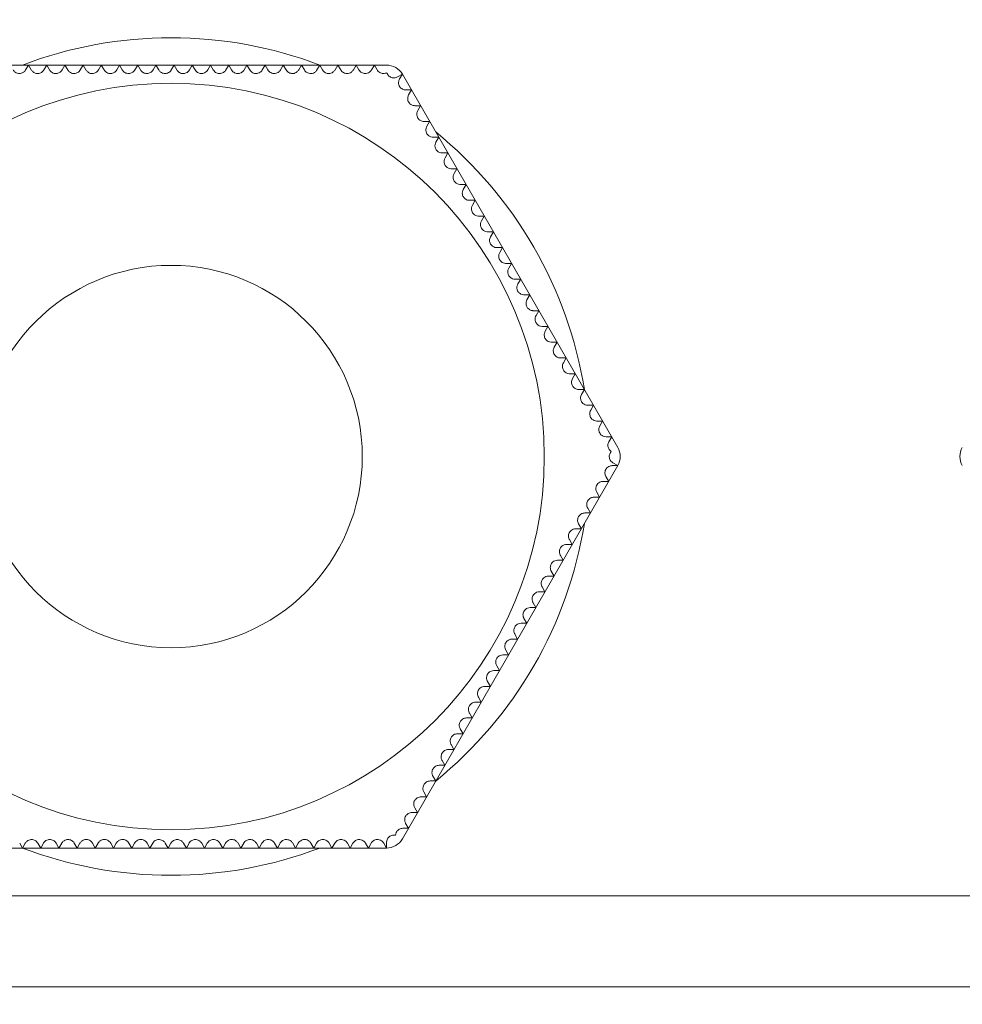
# Model space of a CAD drawing. Units: millimetres. Extents: x 0 to 1276, y 0 to 2610.
# Drawn here: x 658 to 684, y 2109 to 2136 of the extents above; entities that cross this region are included whole.
import ezdxf

# ---------------------------------------------------------------- set-up
doc = ezdxf.new("R2010")
doc.units = ezdxf.units.MM
doc.layers.add('10', color=7, linetype='Continuous')

msp = doc.modelspace()

# ---------------------------------------------------------------- linework, layer by layer
at = {"layer": '10', "color": 7, "linetype": 'Continuous', "lineweight": 15}
for p, q in [((656.535, 2135.111), (668.371, 2135.111)), ((658.458, 2134.978), (658.535, 2135.111)), ((658.535, 2135.111), (658.612, 2134.978)), ((658.958, 2134.978), (659.035, 2135.111)), ((659.035, 2135.111), (659.112, 2134.978)), ((659.458, 2134.978), (659.535, 2135.111)), ((659.535, 2135.111), (659.612, 2134.978)), ((659.958, 2134.978), (660.035, 2135.111)), ((660.035, 2135.111), (660.112, 2134.978)), ((660.458, 2134.978), (660.535, 2135.111)), ((660.535, 2135.111), (660.612, 2134.978)), ((660.958, 2134.978), (661.035, 2135.111)), ((661.035, 2135.111), (661.112, 2134.978)), ((661.458, 2134.978), (661.535, 2135.111)), ((661.535, 2135.111), (661.612, 2134.978)), ((661.958, 2134.978), (662.035, 2135.111)), ((662.035, 2135.111), (662.112, 2134.978)), ((662.458, 2134.978), (662.535, 2135.111)), ((662.535, 2135.111), (662.612, 2134.978)), ((662.958, 2134.978), (663.035, 2135.111)), ((663.035, 2135.111), (663.112, 2134.978)), ((663.458, 2134.978), (663.535, 2135.111)), ((663.535, 2135.111), (663.612, 2134.978)), ((663.958, 2134.978), (664.035, 2135.111)), ((664.035, 2135.111), (664.112, 2134.978)), ((664.458, 2134.978), (664.535, 2135.111)), ((664.535, 2135.111), (664.612, 2134.978)), ((664.958, 2134.978), (665.035, 2135.111)), ((665.035, 2135.111), (665.112, 2134.978)), ((665.458, 2134.978), (665.535, 2135.111)), ((665.535, 2135.111), (665.612, 2134.978)), ((665.958, 2134.978), (666.035, 2135.111)), ((666.035, 2135.111), (666.112, 2134.978)), ((666.458, 2134.978), (666.535, 2135.111)), ((666.535, 2135.111), (666.612, 2134.978)), ((666.958, 2134.978), (667.035, 2135.111)), ((667.035, 2135.111), (667.112, 2134.978)), ((667.458, 2134.978), (667.535, 2135.111)), ((667.535, 2135.111), (667.612, 2134.978)), ((667.958, 2134.978), (668.035, 2135.111)), ((668.035, 2135.111), (668.112, 2134.978)), ((668.671, 2134.784), (668.804, 2134.861)), ((668.804, 2134.861), (668.727, 2134.728)), ((668.804, 2134.861), (674.721, 2124.611)), ((668.9, 2134.428), (669.054, 2134.428)), ((669.054, 2134.428), (668.977, 2134.295)), ((669.15, 2133.995), (669.304, 2133.995)), ((669.304, 2133.995), (669.227, 2133.862)), ((669.554, 2133.562), (669.477, 2133.429)), ((669.804, 2133.129), (669.727, 2132.996)), ((669.9, 2132.696), (670.054, 2132.696)), ((670.054, 2132.696), (669.977, 2132.563)), ((670.15, 2132.263), (670.304, 2132.263)), ((670.304, 2132.263), (670.227, 2132.13)), ((670.4, 2131.83), (670.554, 2131.83)), ((670.554, 2131.83), (670.477, 2131.697)), ((670.65, 2131.397), (670.804, 2131.397)), ((670.804, 2131.397), (670.727, 2131.264)), ((671.054, 2130.964), (670.977, 2130.831)), ((671.304, 2130.531), (671.227, 2130.398)), ((671.554, 2130.098), (671.477, 2129.965)), ((671.804, 2129.665), (671.727, 2129.532)), ((672.054, 2129.232), (671.977, 2129.099)), ((672.304, 2128.799), (672.227, 2128.666)), ((672.554, 2128.366), (672.477, 2128.233)), ((672.65, 2127.933), (672.804, 2127.933)), ((672.804, 2127.933), (672.727, 2127.8)), ((672.9, 2127.5), (673.054, 2127.5)), ((673.054, 2127.5), (672.977, 2127.367)), ((673.15, 2127.067), (673.304, 2127.067)), ((673.304, 2127.067), (673.227, 2126.934)), ((673.4, 2126.634), (673.554, 2126.634)), ((673.554, 2126.634), (673.477, 2126.501)), ((673.65, 2126.201), (673.804, 2126.201)), ((673.804, 2126.201), (673.727, 2126.068)), ((673.9, 2125.768), (674.054, 2125.768)), ((674.054, 2125.768), (673.977, 2125.635)), ((674.15, 2125.335), (674.304, 2125.335)), ((674.304, 2125.335), (674.227, 2125.202)), ((674.4, 2124.902), (674.554, 2124.902)), ((674.554, 2124.902), (674.477, 2124.769)), ((674.721, 2124.111), (668.804, 2113.861)), ((674.721, 2124.111), (674.568, 2124.111)), ((674.588, 2124.188), (674.721, 2124.111)), ((674.395, 2123.811), (674.471, 2123.678)), ((674.471, 2123.678), (674.318, 2123.678)), ((674.145, 2123.378), (674.221, 2123.245)), ((674.221, 2123.245), (674.068, 2123.245)), ((673.971, 2122.812), (673.818, 2122.812)), ((673.895, 2122.945), (673.971, 2122.812)), ((673.645, 2122.512), (673.721, 2122.379)), ((673.721, 2122.379), (673.568, 2122.379)), ((673.471, 2121.946), (673.318, 2121.946)), ((673.395, 2122.079), (673.471, 2121.946)), ((673.145, 2121.646), (673.221, 2121.513)), ((673.221, 2121.513), (673.068, 2121.513)), ((672.895, 2121.213), (672.971, 2121.08)), ((672.971, 2121.08), (672.818, 2121.08)), ((672.721, 2120.647), (672.568, 2120.647)), ((672.645, 2120.78), (672.721, 2120.647)), ((672.395, 2120.347), (672.471, 2120.214)), ((672.145, 2119.914), (672.221, 2119.781)), ((671.895, 2119.481), (671.971, 2119.348)), ((671.645, 2119.048), (671.721, 2118.915)), ((671.395, 2118.615), (671.471, 2118.482)), ((671.145, 2118.182), (671.221, 2118.049)), ((670.971, 2117.616), (670.818, 2117.616)), ((670.895, 2117.749), (670.971, 2117.616)), ((670.645, 2117.316), (670.721, 2117.183)), ((670.721, 2117.183), (670.568, 2117.183)), ((670.395, 2116.883), (670.471, 2116.75)), ((670.471, 2116.75), (670.318, 2116.75)), ((670.221, 2116.317), (670.068, 2116.317)), ((670.145, 2116.45), (670.221, 2116.317)), ((669.895, 2116.017), (669.971, 2115.884)), ((669.645, 2115.584), (669.721, 2115.451)), ((669.395, 2115.151), (669.471, 2115.018)), ((669.471, 2115.018), (669.318, 2115.018)), ((669.145, 2114.718), (669.221, 2114.585)), ((669.221, 2114.585), (669.068, 2114.585)), ((668.895, 2114.285), (668.971, 2114.152)), ((668.371, 2113.611), (656.535, 2113.611)), ((658.371, 2113.611), (658.294, 2113.744)), ((658.447, 2113.744), (658.371, 2113.611)), ((658.871, 2113.611), (658.794, 2113.744)), ((658.947, 2113.744), (658.871, 2113.611)), ((659.371, 2113.611), (659.294, 2113.744)), ((659.447, 2113.744), (659.371, 2113.611)), ((659.871, 2113.611), (659.794, 2113.744)), ((659.947, 2113.744), (659.871, 2113.611)), ((660.371, 2113.611), (660.294, 2113.744)), ((660.447, 2113.744), (660.371, 2113.611)), ((660.871, 2113.611), (660.794, 2113.744)), ((660.947, 2113.744), (660.871, 2113.611)), ((661.371, 2113.611), (661.294, 2113.744)), ((661.447, 2113.744), (661.371, 2113.611)), ((661.871, 2113.611), (661.794, 2113.744)), ((661.947, 2113.744), (661.871, 2113.611)), ((662.371, 2113.611), (662.294, 2113.744)), ((662.447, 2113.744), (662.371, 2113.611)), ((662.871, 2113.611), (662.794, 2113.744)), ((662.947, 2113.744), (662.871, 2113.611)), ((663.371, 2113.611), (663.294, 2113.744)), ((663.447, 2113.744), (663.371, 2113.611)), ((663.871, 2113.611), (663.794, 2113.744)), ((663.947, 2113.744), (663.871, 2113.611)), ((664.371, 2113.611), (664.294, 2113.744)), ((664.447, 2113.744), (664.371, 2113.611)), ((664.871, 2113.611), (664.794, 2113.744)), ((664.947, 2113.744), (664.871, 2113.611)), ((665.371, 2113.611), (665.294, 2113.744)), ((665.447, 2113.744), (665.371, 2113.611)), ((665.871, 2113.611), (665.794, 2113.744)), ((665.947, 2113.744), (665.871, 2113.611)), ((666.371, 2113.611), (666.294, 2113.744)), ((666.447, 2113.744), (666.371, 2113.611)), ((666.871, 2113.611), (666.794, 2113.744)), ((666.947, 2113.744), (666.871, 2113.611)), ((667.371, 2113.611), (667.294, 2113.744)), ((667.447, 2113.744), (667.371, 2113.611)), ((667.871, 2113.611), (667.794, 2113.744)), ((667.947, 2113.744), (667.871, 2113.611)), ((668.371, 2113.611), (668.294, 2113.744)), ((609.067, 2112.296), (715.839, 2112.296)), ((715.839, 2109.797), (609.067, 2109.797))]:
    msp.add_line(p, q, dxfattribs=at)
for centre, radius in [((662.453, 2069.361), 89.5), ((662.453, 2069.361), 87.5), ((662.453, 2069.361), 86), ((662.453, 2069.361), 84.882), ((662.453, 2069.361), 84.777), ((662.453, 2124.361), 10.25), ((662.453, 2124.361), 5.25)]:
    msp.add_circle(centre, radius, dxfattribs=at)
for centre, radius, start, end in [((662.453, 2069.361), 85, 91.34826, 268.65174), ((662.453, 2069.361), 84.75, 35.64761, 144.35239), ((662.453, 2069.361), 85, 271.34826, 88.65174), ((662.453, 2069.361), 82.25, 35.64761, 144.35239), ((662.453, 2124.361), 11.5, 69.1931, 110.8069), ((668.371, 2134.611), 0.5, 30, 90), ((662.453, 2124.361), 11.5, 9.1931, 50.8069), ((674.288, 2124.361), 0.5, 330, 30), ((684.617, 2124.361), 0.5, 150, 210), ((662.453, 2124.361), 11.5, 309.1931, 350.8069), ((668.371, 2114.111), 0.5, 270, 330), ((662.453, 2124.361), 11.5, 249.1931, 270), ((662.453, 2124.361), 11.5, 270, 290.8069)]:
    msp.add_arc(centre, radius, start, end, dxfattribs=at)
for points, knots in [([(658.112, 2134.978), (658.13, 2134.954), (658.159, 2134.915), (658.225, 2134.884), (658.283, 2134.876), (658.337, 2134.883), (658.384, 2134.902), (658.428, 2134.934), (658.447, 2134.962), (658.458, 2134.978)], [0, 0, 0, 0, 0.2554288, 0.4226617, 0.5509778, 0.6559639, 0.7613008, 0.8596108, 1, 1, 1, 1]), ([(658.612, 2134.978), (658.626, 2134.958), (658.652, 2134.922), (658.711, 2134.889), (658.769, 2134.876), (658.824, 2134.88), (658.872, 2134.896), (658.917, 2134.925), (658.943, 2134.954), (658.955, 2134.974), (658.958, 2134.978)], [0, 0, 0, 0, 0.20936, 0.38519, 0.516968, 0.623862, 0.731175, 0.829804, 0.960897, 1, 1, 1, 1]), ([(659.112, 2134.978), (659.126, 2134.958), (659.152, 2134.922), (659.21, 2134.889), (659.267, 2134.876), (659.321, 2134.879), (659.369, 2134.894), (659.414, 2134.922), (659.442, 2134.952), (659.455, 2134.973), (659.458, 2134.978)], [0, 0, 0, 0, 0.210136, 0.379053, 0.507528, 0.613006, 0.718829, 0.817743, 0.952445, 1, 1, 1, 1]), ([(659.612, 2134.978), (659.626, 2134.958), (659.652, 2134.922), (659.709, 2134.89), (659.765, 2134.877), (659.818, 2134.879), (659.866, 2134.893), (659.912, 2134.92), (659.941, 2134.95), (659.954, 2134.972), (659.958, 2134.978)], [0, 0, 0, 0, 0.210866, 0.372823, 0.497919, 0.602064, 0.706479, 0.805875, 0.944649, 1, 1, 1, 1]), ([(660.112, 2134.978), (660.126, 2134.958), (660.152, 2134.923), (660.209, 2134.89), (660.263, 2134.877), (660.316, 2134.878), (660.363, 2134.892), (660.409, 2134.918), (660.44, 2134.949), (660.454, 2134.971), (660.458, 2134.978)], [0, 0, 0, 0, 0.211539, 0.366574, 0.488247, 0.591175, 0.694296, 0.79442, 0.937803, 1, 1, 1, 1]), ([(660.612, 2134.978), (660.626, 2134.958), (660.651, 2134.923), (660.708, 2134.89), (660.764, 2134.876), (660.819, 2134.879), (660.869, 2134.894), (660.914, 2134.922), (660.943, 2134.952), (660.955, 2134.974), (660.958, 2134.978)], [0, 0, 0, 0, 0.212204, 0.360478, 0.478764, 0.597841, 0.699815, 0.802526, 0.958257, 1, 1, 1, 1]), ([(661.112, 2134.978), (661.127, 2134.957), (661.151, 2134.923), (661.208, 2134.891), (661.263, 2134.877), (661.317, 2134.878), (661.365, 2134.893), (661.412, 2134.92), (661.441, 2134.951), (661.455, 2134.973), (661.458, 2134.978)], [0, 0, 0, 0, 0.21273, 0.354395, 0.469317, 0.58491, 0.685941, 0.790132, 0.950996, 1, 1, 1, 1]), ([(661.612, 2134.978), (661.627, 2134.957), (661.652, 2134.923), (661.708, 2134.891), (661.762, 2134.877), (661.814, 2134.878), (661.862, 2134.892), (661.91, 2134.918), (661.94, 2134.949), (661.955, 2134.972), (661.958, 2134.978)], [0, 0, 0, 0, 0.213182, 0.348518, 0.460212, 0.572455, 0.672808, 0.778805, 0.945448, 1, 1, 1, 1]), ([(662.112, 2134.978), (662.127, 2134.957), (662.152, 2134.922), (662.208, 2134.891), (662.261, 2134.877), (662.312, 2134.878), (662.363, 2134.892), (662.415, 2134.922), (662.444, 2134.954), (662.457, 2134.976), (662.458, 2134.978)], [0, 0, 0, 0, 0.213619, 0.343015, 0.451725, 0.560864, 0.660897, 0.794129, 0.976988, 1, 1, 1, 1]), ([(662.612, 2134.978), (662.627, 2134.956), (662.652, 2134.922), (662.711, 2134.889), (662.766, 2134.876), (662.819, 2134.879), (662.871, 2134.895), (662.922, 2134.927), (662.945, 2134.96), (662.958, 2134.978)], [0, 0, 0, 0, 0.213971, 0.3378325, 0.4626447, 0.5689669, 0.6697637, 0.8148758, 1, 1, 1, 1]), ([(663.112, 2134.978), (663.125, 2134.96), (663.147, 2134.928), (663.198, 2134.896), (663.248, 2134.879), (663.299, 2134.876), (663.351, 2134.887), (663.405, 2134.914), (663.44, 2134.948), (663.455, 2134.973), (663.458, 2134.978)], [0, 0, 0, 0, 0.179323, 0.30661, 0.413032, 0.519796, 0.619704, 0.75631, 0.944802, 1, 1, 1, 1]), ([(663.612, 2134.978), (663.624, 2134.96), (663.646, 2134.929), (663.695, 2134.897), (663.745, 2134.88), (663.795, 2134.876), (663.847, 2134.885), (663.902, 2134.912), (663.938, 2134.946), (663.954, 2134.972), (663.958, 2134.978)], [0, 0, 0, 0, 0.17007, 0.294265, 0.399008, 0.50402, 0.60401, 0.743847, 0.937577, 1, 1, 1, 1]), ([(664.112, 2134.978), (664.124, 2134.961), (664.144, 2134.931), (664.194, 2134.897), (664.247, 2134.879), (664.3, 2134.877), (664.352, 2134.887), (664.409, 2134.916), (664.442, 2134.951), (664.456, 2134.975), (664.458, 2134.978)], [0, 0, 0, 0, 0.161189, 0.282406, 0.404513, 0.507951, 0.609461, 0.760166, 0.970365, 1, 1, 1, 1]), ([(664.612, 2134.978), (664.623, 2134.961), (664.643, 2134.932), (664.692, 2134.898), (664.743, 2134.88), (664.795, 2134.876), (664.848, 2134.886), (664.906, 2134.914), (664.941, 2134.95), (664.956, 2134.974), (664.958, 2134.978)], [0, 0, 0, 0, 0.1526905, 0.2709488, 0.3900086, 0.4920234, 0.5941329, 0.7481224, 0.9629752, 1, 1, 1, 1]), ([(665.112, 2134.978), (665.123, 2134.962), (665.142, 2134.933), (665.189, 2134.9), (665.24, 2134.881), (665.291, 2134.876), (665.344, 2134.884), (665.404, 2134.912), (665.44, 2134.948), (665.456, 2134.974), (665.458, 2134.978)], [0, 0, 0, 0, 0.1447512, 0.2601302, 0.3762209, 0.4769953, 0.5798252, 0.7372451, 0.9567689, 1, 1, 1, 1]), ([(665.612, 2134.978), (665.622, 2134.963), (665.641, 2134.934), (665.687, 2134.901), (665.736, 2134.882), (665.787, 2134.876), (665.841, 2134.883), (665.901, 2134.91), (665.939, 2134.947), (665.955, 2134.973), (665.958, 2134.978)], [0, 0, 0, 0, 0.137451, 0.250048, 0.363267, 0.462991, 0.566672, 0.727683, 0.95188, 1, 1, 1, 1]), ([(666.112, 2134.978), (666.122, 2134.963), (666.141, 2134.935), (666.185, 2134.902), (666.233, 2134.883), (666.283, 2134.876), (666.337, 2134.882), (666.399, 2134.908), (666.438, 2134.946), (666.455, 2134.973), (666.458, 2134.978)], [0, 0, 0, 0, 0.130838, 0.240775, 0.351245, 0.450116, 0.554792, 0.719573, 0.948428, 1, 1, 1, 1]), ([(666.612, 2134.978), (666.622, 2134.963), (666.641, 2134.934), (666.688, 2134.9), (666.74, 2134.881), (666.793, 2134.876), (666.853, 2134.886), (666.916, 2134.92), (666.943, 2134.958), (666.958, 2134.978)], [0, 0, 0, 0, 0.124978, 0.251526, 0.359457, 0.457779, 0.59411, 0.782639, 1, 1, 1, 1]), ([(667.112, 2134.978), (667.121, 2134.964), (667.141, 2134.935), (667.186, 2134.901), (667.236, 2134.882), (667.289, 2134.876), (667.35, 2134.885), (667.414, 2134.918), (667.443, 2134.957), (667.458, 2134.978)], [0, 0, 0, 0, 0.119771, 0.24098, 0.346479, 0.444632, 0.583004, 0.774857, 1, 1, 1, 1]), ([(667.612, 2134.978), (667.621, 2134.964), (667.64, 2134.936), (667.684, 2134.903), (667.733, 2134.883), (667.786, 2134.876), (667.847, 2134.884), (667.913, 2134.917), (667.942, 2134.956), (667.958, 2134.978)], [0, 0, 0, 0, 0.115239, 0.231802, 0.335084, 0.433207, 0.573922, 0.769476, 1, 1, 1, 1]), ([(668.112, 2134.978), (668.121, 2134.964), (668.139, 2134.937), (668.182, 2134.904), (668.23, 2134.884), (668.283, 2134.876), (668.334, 2134.881), (668.365, 2134.895), (668.379, 2134.901)], [0, 0, 0, 0, 0.162273, 0.326332, 0.473969, 0.617169, 0.826115, 1, 1, 1, 1]), ([(668.379, 2134.901), (668.385, 2134.884), (668.397, 2134.851), (668.434, 2134.808), (668.478, 2134.777), (668.526, 2134.761), (668.58, 2134.755), (668.63, 2134.764), (668.659, 2134.778), (668.671, 2134.784)], [0, 0, 0, 0, 0.1673199, 0.3029766, 0.4394149, 0.5589224, 0.6822687, 0.8726143, 1, 1, 1, 1]), ([(668.727, 2134.728), (668.715, 2134.7), (668.695, 2134.652), (668.703, 2134.576), (668.728, 2134.52), (668.764, 2134.478), (668.807, 2134.448), (668.855, 2134.431), (668.885, 2134.429), (668.9, 2134.428)], [0, 0, 0, 0, 0.2643026, 0.4463678, 0.5815033, 0.6893663, 0.7977415, 0.8952921, 1, 1, 1, 1]), ([(668.977, 2134.295), (668.965, 2134.267), (668.945, 2134.22), (668.953, 2134.145), (668.977, 2134.09), (669.012, 2134.047), (669.054, 2134.017), (669.102, 2133.998), (669.133, 2133.996), (669.15, 2133.995)], [0, 0, 0, 0, 0.262087, 0.439169, 0.572064, 0.678918, 0.786231, 0.883944, 1, 1, 1, 1]), ([(669.227, 2133.862), (669.215, 2133.834), (669.195, 2133.788), (669.203, 2133.714), (669.225, 2133.659), (669.259, 2133.617), (669.3, 2133.586), (669.349, 2133.566), (669.382, 2133.563), (669.4, 2133.562)], [0, 0, 0, 0, 0.259146, 0.43127, 0.56189, 0.667783, 0.774082, 0.872045, 1, 1, 1, 1]), ([(669.4, 2133.562), (669.404, 2133.562), (669.456, 2133.562), (669.507, 2133.562), (669.554, 2133.562)], [0, 0, 0, 0, 0.083657, 1, 1, 1, 1]), ([(669.477, 2133.429), (669.465, 2133.402), (669.446, 2133.356), (669.452, 2133.284), (669.474, 2133.229), (669.507, 2133.186), (669.547, 2133.155), (669.597, 2133.133), (669.63, 2133.131), (669.65, 2133.129)], [0, 0, 0, 0, 0.255428, 0.422661, 0.550978, 0.655964, 0.761301, 0.859611, 1, 1, 1, 1]), ([(669.65, 2133.129), (669.682, 2133.129), (669.733, 2133.129), (669.784, 2133.129), (669.804, 2133.129)], [0, 0, 0, 0, 0.615048, 1, 1, 1, 1]), ([(669.727, 2132.996), (669.717, 2132.974), (669.698, 2132.933), (669.699, 2132.866), (669.717, 2132.809), (669.747, 2132.763), (669.786, 2132.729), (669.833, 2132.705), (669.872, 2132.697), (669.895, 2132.696), (669.9, 2132.696)], [0, 0, 0, 0, 0.20936, 0.385189, 0.516968, 0.623861, 0.731175, 0.829804, 0.960896, 1, 1, 1, 1]), ([(669.977, 2132.563), (669.967, 2132.541), (669.949, 2132.5), (669.949, 2132.433), (669.967, 2132.378), (669.996, 2132.332), (670.033, 2132.298), (670.08, 2132.273), (670.12, 2132.264), (670.144, 2132.263), (670.15, 2132.263)], [0, 0, 0, 0, 0.210136, 0.379053, 0.507528, 0.613006, 0.718829, 0.817743, 0.952445, 1, 1, 1, 1]), ([(670.227, 2132.13), (670.217, 2132.107), (670.199, 2132.068), (670.199, 2132.001), (670.216, 2131.946), (670.244, 2131.901), (670.28, 2131.867), (670.327, 2131.841), (670.368, 2131.831), (670.393, 2131.83), (670.4, 2131.83)], [0, 0, 0, 0, 0.2108652, 0.3728229, 0.4979192, 0.6020639, 0.7064787, 0.8058752, 0.9446491, 1, 1, 1, 1]), ([(670.477, 2131.697), (670.467, 2131.674), (670.449, 2131.635), (670.449, 2131.569), (670.465, 2131.515), (670.492, 2131.47), (670.528, 2131.436), (670.574, 2131.409), (670.616, 2131.398), (670.642, 2131.397), (670.65, 2131.397)], [0, 0, 0, 0, 0.211538, 0.366573, 0.488247, 0.591175, 0.694295, 0.79442, 0.937802, 1, 1, 1, 1]), ([(670.727, 2131.264), (670.716, 2131.241), (670.699, 2131.202), (670.699, 2131.136), (670.715, 2131.081), (670.744, 2131.034), (670.783, 2131), (670.83, 2130.974), (670.87, 2130.965), (670.895, 2130.964), (670.9, 2130.964)], [0, 0, 0, 0, 0.212204, 0.360478, 0.478764, 0.59784, 0.699815, 0.802526, 0.958257, 1, 1, 1, 1]), ([(670.9, 2130.964), (670.903, 2130.964), (670.954, 2130.964), (671.006, 2130.964), (671.054, 2130.964)], [0, 0, 0, 0, 0.061228, 1, 1, 1, 1]), ([(670.977, 2130.831), (670.966, 2130.808), (670.949, 2130.769), (670.949, 2130.704), (670.965, 2130.649), (670.993, 2130.604), (671.03, 2130.569), (671.077, 2130.542), (671.118, 2130.532), (671.144, 2130.531), (671.15, 2130.531)], [0, 0, 0, 0, 0.21273, 0.3543946, 0.4693168, 0.5849096, 0.6859409, 0.7901313, 0.9509953, 1, 1, 1, 1]), ([(671.15, 2130.531), (671.162, 2130.531), (671.213, 2130.531), (671.265, 2130.531), (671.304, 2130.531)], [0, 0, 0, 0, 0.23699, 1, 1, 1, 1]), ([(671.227, 2130.398), (671.216, 2130.374), (671.199, 2130.336), (671.199, 2130.271), (671.214, 2130.218), (671.241, 2130.173), (671.277, 2130.138), (671.324, 2130.11), (671.366, 2130.099), (671.393, 2130.098), (671.4, 2130.098)], [0, 0, 0, 0, 0.213182, 0.348518, 0.460211, 0.572454, 0.672807, 0.778805, 0.945447, 1, 1, 1, 1]), ([(671.4, 2130.098), (671.418, 2130.098), (671.469, 2130.098), (671.52, 2130.098), (671.554, 2130.098)], [0, 0, 0, 0, 0.341331, 1, 1, 1, 1]), ([(671.477, 2129.965), (671.466, 2129.941), (671.449, 2129.902), (671.45, 2129.837), (671.464, 2129.786), (671.49, 2129.741), (671.528, 2129.704), (671.58, 2129.674), (671.623, 2129.665), (671.647, 2129.665), (671.65, 2129.665)], [0, 0, 0, 0, 0.2136183, 0.3430144, 0.4517247, 0.5608642, 0.660897, 0.7941283, 0.9769878, 1, 1, 1, 1]), ([(671.65, 2129.665), (671.669, 2129.665), (671.72, 2129.665), (671.771, 2129.665), (671.804, 2129.665)], [0, 0, 0, 0, 0.371771, 1, 1, 1, 1]), ([(671.727, 2129.532), (671.716, 2129.507), (671.699, 2129.469), (671.7, 2129.401), (671.716, 2129.347), (671.745, 2129.302), (671.784, 2129.266), (671.838, 2129.237), (671.878, 2129.234), (671.9, 2129.232)], [0, 0, 0, 0, 0.213971, 0.337832, 0.462644, 0.568967, 0.669763, 0.814876, 1, 1, 1, 1]), ([(671.9, 2129.232), (671.917, 2129.232), (671.968, 2129.232), (672.019, 2129.232), (672.054, 2129.232)], [0, 0, 0, 0, 0.326962, 1, 1, 1, 1]), ([(671.977, 2129.099), (671.967, 2129.078), (671.951, 2129.043), (671.948, 2128.983), (671.959, 2128.931), (671.982, 2128.886), (672.017, 2128.846), (672.068, 2128.813), (672.115, 2128.8), (672.144, 2128.799), (672.15, 2128.799)], [0, 0, 0, 0, 0.1793228, 0.3066096, 0.4130321, 0.5197953, 0.6197043, 0.7563098, 0.9448022, 1, 1, 1, 1]), ([(672.15, 2128.799), (672.161, 2128.799), (672.212, 2128.799), (672.263, 2128.799), (672.304, 2128.799)], [0, 0, 0, 0, 0.206545, 1, 1, 1, 1]), ([(672.227, 2128.666), (672.218, 2128.646), (672.202, 2128.612), (672.198, 2128.553), (672.208, 2128.502), (672.23, 2128.457), (672.264, 2128.416), (672.315, 2128.381), (672.363, 2128.367), (672.393, 2128.366), (672.4, 2128.366)], [0, 0, 0, 0, 0.17007, 0.294265, 0.399008, 0.50402, 0.604009, 0.743847, 0.937577, 1, 1, 1, 1]), ([(672.4, 2128.366), (672.401, 2128.366), (672.452, 2128.366), (672.503, 2128.366), (672.554, 2128.366)], [0, 0, 0, 0, 0.010993, 1, 1, 1, 1]), ([(672.477, 2128.233), (672.468, 2128.214), (672.452, 2128.181), (672.448, 2128.121), (672.459, 2128.066), (672.483, 2128.019), (672.518, 2127.979), (672.572, 2127.944), (672.619, 2127.933), (672.647, 2127.933), (672.65, 2127.933)], [0, 0, 0, 0, 0.161189, 0.282406, 0.404513, 0.507951, 0.609461, 0.760166, 0.970365, 1, 1, 1, 1]), ([(672.727, 2127.8), (672.718, 2127.782), (672.703, 2127.749), (672.698, 2127.691), (672.708, 2127.637), (672.731, 2127.59), (672.765, 2127.549), (672.818, 2127.513), (672.867, 2127.501), (672.896, 2127.5), (672.9, 2127.5)], [0, 0, 0, 0, 0.15269, 0.270949, 0.390008, 0.492023, 0.594133, 0.748122, 0.962975, 1, 1, 1, 1]), ([(672.977, 2127.367), (672.968, 2127.349), (672.953, 2127.318), (672.948, 2127.26), (672.957, 2127.207), (672.978, 2127.161), (673.012, 2127.119), (673.065, 2127.081), (673.115, 2127.068), (673.145, 2127.067), (673.15, 2127.067)], [0, 0, 0, 0, 0.144751, 0.26013, 0.376221, 0.476995, 0.579825, 0.737245, 0.956769, 1, 1, 1, 1]), ([(673.227, 2126.934), (673.219, 2126.917), (673.204, 2126.886), (673.198, 2126.83), (673.206, 2126.778), (673.226, 2126.731), (673.259, 2126.688), (673.312, 2126.649), (673.363, 2126.635), (673.395, 2126.634), (673.4, 2126.634)], [0, 0, 0, 0, 0.1374505, 0.2500478, 0.3632668, 0.4629906, 0.5666718, 0.7276831, 0.9518801, 1, 1, 1, 1]), ([(673.477, 2126.501), (673.469, 2126.484), (673.454, 2126.454), (673.448, 2126.399), (673.455, 2126.348), (673.474, 2126.301), (673.507, 2126.257), (673.56, 2126.217), (673.612, 2126.202), (673.644, 2126.201), (673.65, 2126.201)], [0, 0, 0, 0, 0.130838, 0.240775, 0.351245, 0.450115, 0.554791, 0.719572, 0.948427, 1, 1, 1, 1]), ([(673.727, 2126.068), (673.719, 2126.052), (673.704, 2126.02), (673.697, 2125.962), (673.707, 2125.908), (673.729, 2125.859), (673.768, 2125.813), (673.828, 2125.775), (673.875, 2125.77), (673.9, 2125.768)], [0, 0, 0, 0, 0.124978, 0.251526, 0.359457, 0.457779, 0.594109, 0.782639, 1, 1, 1, 1]), ([(673.977, 2125.635), (673.969, 2125.619), (673.954, 2125.588), (673.948, 2125.532), (673.956, 2125.479), (673.977, 2125.43), (674.015, 2125.382), (674.076, 2125.343), (674.124, 2125.338), (674.15, 2125.335)], [0, 0, 0, 0, 0.1197703, 0.2409796, 0.3464791, 0.4446322, 0.5830035, 0.7748572, 1, 1, 1, 1]), ([(674.227, 2125.202), (674.219, 2125.187), (674.205, 2125.156), (674.198, 2125.101), (674.205, 2125.05), (674.225, 2125), (674.263, 2124.951), (674.324, 2124.91), (674.373, 2124.905), (674.4, 2124.902)], [0, 0, 0, 0, 0.115238, 0.231802, 0.335084, 0.433207, 0.573922, 0.769476, 1, 1, 1, 1]), ([(674.477, 2124.769), (674.47, 2124.754), (674.455, 2124.724), (674.448, 2124.67), (674.454, 2124.619), (674.474, 2124.569), (674.504, 2124.528), (674.532, 2124.508), (674.544, 2124.499)], [0, 0, 0, 0, 0.162272, 0.326332, 0.473969, 0.617168, 0.826115, 1, 1, 1, 1]), ([(674.544, 2124.499), (674.532, 2124.485), (674.51, 2124.458), (674.491, 2124.404), (674.486, 2124.351), (674.496, 2124.301), (674.518, 2124.252), (674.55, 2124.213), (674.578, 2124.195), (674.588, 2124.188)], [0, 0, 0, 0, 0.167178, 0.302857, 0.439319, 0.558834, 0.682169, 0.872475, 1, 1, 1, 1]), ([(674.568, 2124.111), (674.537, 2124.107), (674.486, 2124.101), (674.425, 2124.055), (674.389, 2124.006), (674.37, 2123.953), (674.366, 2123.901), (674.375, 2123.852), (674.388, 2123.825), (674.395, 2123.811)], [0, 0, 0, 0, 0.264379, 0.44642, 0.581543, 0.6894, 0.797769, 0.895318, 1, 1, 1, 1]), ([(674.318, 2123.678), (674.288, 2123.674), (674.237, 2123.668), (674.176, 2123.624), (674.14, 2123.575), (674.121, 2123.524), (674.116, 2123.472), (674.124, 2123.421), (674.137, 2123.393), (674.145, 2123.378)], [0, 0, 0, 0, 0.262161, 0.439219, 0.572103, 0.678952, 0.786259, 0.883971, 1, 1, 1, 1]), ([(674.068, 2123.245), (674.038, 2123.241), (673.988, 2123.235), (673.928, 2123.192), (673.892, 2123.145), (673.872, 2123.094), (673.866, 2123.043), (673.873, 2122.991), (673.887, 2122.962), (673.895, 2122.945)], [0, 0, 0, 0, 0.259218, 0.43132, 0.561929, 0.667817, 0.77411, 0.872073, 1, 1, 1, 1]), ([(673.818, 2122.812), (673.788, 2122.808), (673.739, 2122.803), (673.68, 2122.761), (673.643, 2122.715), (673.623, 2122.665), (673.616, 2122.615), (673.622, 2122.56), (673.636, 2122.53), (673.645, 2122.512)], [0, 0, 0, 0, 0.2554984, 0.4227104, 0.5510159, 0.6559973, 0.7613292, 0.8596394, 1, 1, 1, 1]), ([(673.568, 2122.379), (673.544, 2122.377), (673.499, 2122.372), (673.441, 2122.338), (673.401, 2122.294), (673.377, 2122.245), (673.366, 2122.194), (673.369, 2122.141), (673.381, 2122.104), (673.392, 2122.084), (673.395, 2122.079)], [0, 0, 0, 0, 0.20945, 0.3852519, 0.5170164, 0.6239036, 0.7312102, 0.8298389, 0.9609423, 1, 1, 1, 1]), ([(673.318, 2121.946), (673.293, 2121.944), (673.25, 2121.939), (673.192, 2121.905), (673.152, 2121.862), (673.128, 2121.814), (673.117, 2121.765), (673.118, 2121.712), (673.13, 2121.673), (673.142, 2121.652), (673.145, 2121.646)], [0, 0, 0, 0, 0.210226, 0.379116, 0.507578, 0.613049, 0.718867, 0.81778, 0.952495, 1, 1, 1, 1]), ([(673.068, 2121.513), (673.043, 2121.511), (673, 2121.506), (672.943, 2121.473), (672.903, 2121.431), (672.879, 2121.384), (672.867, 2121.335), (672.868, 2121.282), (672.879, 2121.242), (672.891, 2121.219), (672.895, 2121.213)], [0, 0, 0, 0, 0.210955, 0.372887, 0.49797, 0.602109, 0.706518, 0.805916, 0.944704, 1, 1, 1, 1]), ([(672.818, 2121.08), (672.793, 2121.077), (672.75, 2121.073), (672.693, 2121.04), (672.654, 2120.999), (672.63, 2120.953), (672.618, 2120.905), (672.617, 2120.852), (672.629, 2120.81), (672.641, 2120.787), (672.645, 2120.78)], [0, 0, 0, 0, 0.211628, 0.366638, 0.488299, 0.591222, 0.694338, 0.794465, 0.937863, 1, 1, 1, 1]), ([(672.568, 2120.647), (672.543, 2120.644), (672.5, 2120.64), (672.444, 2120.607), (672.404, 2120.565), (672.378, 2120.517), (672.367, 2120.466), (672.368, 2120.413), (672.38, 2120.373), (672.392, 2120.352), (672.395, 2120.347)], [0, 0, 0, 0, 0.212293, 0.360543, 0.478817, 0.597881, 0.699852, 0.802566, 0.958313, 1, 1, 1, 1]), ([(672.318, 2120.214), (672.292, 2120.211), (672.25, 2120.207), (672.194, 2120.174), (672.155, 2120.134), (672.129, 2120.086), (672.117, 2120.037), (672.118, 2119.983), (672.129, 2119.942), (672.142, 2119.919), (672.145, 2119.914)], [0, 0, 0, 0, 0.212819, 0.354461, 0.469372, 0.584953, 0.685981, 0.790176, 0.951058, 1, 1, 1, 1]), ([(672.471, 2120.214), (672.425, 2120.214), (672.373, 2120.214), (672.322, 2120.214), (672.318, 2120.214)], [0, 0, 0, 0, 0.916511, 1, 1, 1, 1]), ([(672.068, 2119.781), (672.042, 2119.778), (672, 2119.774), (671.944, 2119.741), (671.905, 2119.702), (671.88, 2119.656), (671.868, 2119.607), (671.867, 2119.553), (671.879, 2119.51), (671.892, 2119.487), (671.895, 2119.481)], [0, 0, 0, 0, 0.21327, 0.348585, 0.460268, 0.5725, 0.672851, 0.778855, 0.945518, 1, 1, 1, 1]), ([(672.221, 2119.781), (672.183, 2119.781), (672.132, 2119.781), (672.081, 2119.781), (672.068, 2119.781)], [0, 0, 0, 0, 0.745554, 1, 1, 1, 1]), ([(671.818, 2119.348), (671.792, 2119.345), (671.75, 2119.341), (671.694, 2119.308), (671.656, 2119.269), (671.631, 2119.225), (671.617, 2119.173), (671.617, 2119.113), (671.631, 2119.072), (671.643, 2119.05), (671.645, 2119.048)], [0, 0, 0, 0, 0.2137056, 0.3430826, 0.4517834, 0.560913, 0.6609454, 0.7941922, 0.9770779, 1, 1, 1, 1]), ([(671.971, 2119.348), (671.938, 2119.348), (671.887, 2119.348), (671.836, 2119.348), (671.818, 2119.348)], [0, 0, 0, 0, 0.64997, 1, 1, 1, 1]), ([(671.568, 2118.915), (671.541, 2118.912), (671.499, 2118.908), (671.441, 2118.873), (671.403, 2118.832), (671.378, 2118.784), (671.366, 2118.732), (671.368, 2118.672), (671.385, 2118.635), (671.395, 2118.615)], [0, 0, 0, 0, 0.214057, 0.337901, 0.462695, 0.569009, 0.669808, 0.814936, 1, 1, 1, 1]), ([(671.721, 2118.915), (671.689, 2118.915), (671.638, 2118.915), (671.587, 2118.915), (671.568, 2118.915)], [0, 0, 0, 0, 0.629976, 1, 1, 1, 1]), ([(671.318, 2118.482), (671.295, 2118.48), (671.257, 2118.476), (671.204, 2118.449), (671.164, 2118.413), (671.136, 2118.371), (671.119, 2118.32), (671.115, 2118.26), (671.128, 2118.213), (671.142, 2118.188), (671.145, 2118.182)], [0, 0, 0, 0, 0.179376, 0.306653, 0.41307, 0.519828, 0.619737, 0.756354, 0.944864, 1, 1, 1, 1]), ([(671.471, 2118.482), (671.436, 2118.482), (671.385, 2118.482), (671.334, 2118.482), (671.318, 2118.482)], [0, 0, 0, 0, 0.684903, 1, 1, 1, 1]), ([(671.068, 2118.049), (671.046, 2118.047), (671.009, 2118.044), (670.956, 2118.017), (670.916, 2117.983), (670.888, 2117.941), (670.87, 2117.892), (670.865, 2117.83), (670.877, 2117.782), (670.891, 2117.755), (670.895, 2117.749)], [0, 0, 0, 0, 0.170123, 0.294308, 0.399047, 0.504053, 0.604044, 0.743894, 0.937643, 1, 1, 1, 1]), ([(671.221, 2118.049), (671.18, 2118.049), (671.129, 2118.049), (671.077, 2118.049), (671.068, 2118.049)], [0, 0, 0, 0, 0.813049, 1, 1, 1, 1]), ([(670.818, 2117.616), (670.797, 2117.614), (670.761, 2117.611), (670.706, 2117.585), (670.664, 2117.548), (670.636, 2117.504), (670.619, 2117.453), (670.615, 2117.389), (670.63, 2117.343), (670.643, 2117.319), (670.645, 2117.316)], [0, 0, 0, 0, 0.161242, 0.28245, 0.404547, 0.507981, 0.609493, 0.760211, 0.970427, 1, 1, 1, 1]), ([(670.568, 2117.183), (670.548, 2117.181), (670.512, 2117.178), (670.459, 2117.153), (670.417, 2117.118), (670.388, 2117.075), (670.37, 2117.024), (670.365, 2116.96), (670.379, 2116.912), (670.393, 2116.887), (670.395, 2116.883)], [0, 0, 0, 0, 0.152744, 0.270993, 0.390043, 0.492054, 0.594167, 0.74817, 0.963041, 1, 1, 1, 1]), ([(670.318, 2116.75), (670.299, 2116.748), (670.264, 2116.746), (670.211, 2116.722), (670.17, 2116.687), (670.14, 2116.646), (670.12, 2116.595), (670.114, 2116.53), (670.128, 2116.481), (670.142, 2116.454), (670.145, 2116.45)], [0, 0, 0, 0, 0.144805, 0.260175, 0.376256, 0.477028, 0.579862, 0.737296, 0.956839, 1, 1, 1, 1]), ([(670.068, 2116.317), (670.049, 2116.315), (670.015, 2116.313), (669.963, 2116.29), (669.922, 2116.257), (669.892, 2116.216), (669.871, 2116.166), (669.864, 2116.1), (669.877, 2116.049), (669.892, 2116.022), (669.895, 2116.017)], [0, 0, 0, 0, 0.137505, 0.250093, 0.363303, 0.463025, 0.566711, 0.727738, 0.951955, 1, 1, 1, 1]), ([(669.818, 2115.884), (669.8, 2115.882), (669.766, 2115.88), (669.716, 2115.858), (669.674, 2115.826), (669.644, 2115.786), (669.622, 2115.736), (669.614, 2115.67), (669.627, 2115.617), (669.642, 2115.589), (669.645, 2115.584)], [0, 0, 0, 0, 0.130892, 0.240822, 0.351283, 0.450152, 0.554833, 0.719631, 0.948507, 1, 1, 1, 1]), ([(669.971, 2115.884), (669.969, 2115.884), (669.918, 2115.884), (669.867, 2115.884), (669.818, 2115.884)], [0, 0, 0, 0, 0.047665, 1, 1, 1, 1]), ([(669.568, 2115.451), (669.55, 2115.45), (669.515, 2115.447), (669.462, 2115.423), (669.42, 2115.388), (669.388, 2115.345), (669.368, 2115.287), (669.365, 2115.217), (669.384, 2115.174), (669.395, 2115.151)], [0, 0, 0, 0, 0.125033, 0.251561, 0.359484, 0.457806, 0.594146, 0.782691, 1, 1, 1, 1]), ([(669.721, 2115.451), (669.693, 2115.451), (669.642, 2115.451), (669.591, 2115.451), (669.568, 2115.451)], [0, 0, 0, 0, 0.556144, 1, 1, 1, 1]), ([(669.318, 2115.018), (669.301, 2115.017), (669.266, 2115.014), (669.214, 2114.992), (669.173, 2114.958), (669.14, 2114.915), (669.118, 2114.858), (669.115, 2114.786), (669.134, 2114.742), (669.145, 2114.718)], [0, 0, 0, 0, 0.119826, 0.241018, 0.346509, 0.444664, 0.583046, 0.774917, 1, 1, 1, 1]), ([(669.068, 2114.585), (669.051, 2114.584), (669.017, 2114.581), (668.966, 2114.56), (668.925, 2114.528), (668.892, 2114.485), (668.869, 2114.428), (668.864, 2114.355), (668.884, 2114.309), (668.895, 2114.285)], [0, 0, 0, 0, 0.115295, 0.231843, 0.335118, 0.433243, 0.57397, 0.769543, 1, 1, 1, 1]), ([(668.818, 2114.152), (668.801, 2114.151), (668.768, 2114.148), (668.718, 2114.128), (668.677, 2114.097), (668.644, 2114.055), (668.623, 2114.007), (668.62, 2113.974), (668.618, 2113.959)], [0, 0, 0, 0, 0.162356, 0.326396, 0.474023, 0.617227, 0.826195, 1, 1, 1, 1]), ([(668.971, 2114.152), (668.966, 2114.152), (668.915, 2114.152), (668.864, 2114.152), (668.818, 2114.152)], [0, 0, 0, 0, 0.1014145, 1, 1, 1, 1]), ([(658.794, 2113.744), (658.784, 2113.759), (658.765, 2113.787), (658.721, 2113.82), (658.672, 2113.84), (658.622, 2113.846), (658.568, 2113.84), (658.506, 2113.814), (658.467, 2113.776), (658.45, 2113.749), (658.447, 2113.744)], [0, 0, 0, 0, 0.130838, 0.240775, 0.351245, 0.450116, 0.554792, 0.719573, 0.948428, 1, 1, 1, 1]), ([(659.294, 2113.744), (659.283, 2113.76), (659.264, 2113.788), (659.219, 2113.821), (659.169, 2113.84), (659.119, 2113.846), (659.065, 2113.839), (659.004, 2113.812), (658.967, 2113.775), (658.95, 2113.749), (658.947, 2113.744)], [0, 0, 0, 0, 0.1374508, 0.2500481, 0.3632669, 0.4629907, 0.566672, 0.7276833, 0.9518804, 1, 1, 1, 1]), ([(659.794, 2113.744), (659.783, 2113.76), (659.763, 2113.789), (659.716, 2113.822), (659.666, 2113.841), (659.615, 2113.846), (659.561, 2113.838), (659.502, 2113.81), (659.466, 2113.774), (659.45, 2113.748), (659.447, 2113.744)], [0, 0, 0, 0, 0.144751, 0.26013, 0.376221, 0.476995, 0.579825, 0.737245, 0.956769, 1, 1, 1, 1]), ([(660.294, 2113.744), (660.282, 2113.761), (660.262, 2113.79), (660.214, 2113.824), (660.162, 2113.842), (660.11, 2113.846), (660.057, 2113.837), (659.999, 2113.808), (659.965, 2113.772), (659.95, 2113.748), (659.947, 2113.744)], [0, 0, 0, 0, 0.1526905, 0.2709488, 0.3900086, 0.4920234, 0.5941329, 0.7481224, 0.9629752, 1, 1, 1, 1]), ([(660.794, 2113.744), (660.782, 2113.761), (660.761, 2113.791), (660.711, 2113.825), (660.658, 2113.843), (660.606, 2113.845), (660.553, 2113.835), (660.496, 2113.806), (660.463, 2113.771), (660.449, 2113.747), (660.447, 2113.744)], [0, 0, 0, 0, 0.161189, 0.282406, 0.404513, 0.507951, 0.609461, 0.760166, 0.970365, 1, 1, 1, 1]), ([(661.294, 2113.744), (661.281, 2113.762), (661.26, 2113.793), (661.211, 2113.825), (661.161, 2113.842), (661.111, 2113.846), (661.059, 2113.837), (661.003, 2113.811), (660.967, 2113.776), (660.951, 2113.75), (660.947, 2113.744)], [0, 0, 0, 0, 0.17007, 0.294265, 0.399008, 0.50402, 0.60401, 0.743847, 0.937577, 1, 1, 1, 1]), ([(661.794, 2113.744), (661.781, 2113.763), (661.759, 2113.794), (661.708, 2113.826), (661.657, 2113.843), (661.607, 2113.846), (661.555, 2113.835), (661.5, 2113.808), (661.466, 2113.774), (661.451, 2113.75), (661.447, 2113.744)], [0, 0, 0, 0, 0.1793231, 0.3066098, 0.4130323, 0.5197955, 0.6197045, 0.75631, 0.9448025, 1, 1, 1, 1]), ([(662.294, 2113.744), (662.278, 2113.766), (662.253, 2113.8), (662.194, 2113.833), (662.139, 2113.846), (662.086, 2113.843), (662.035, 2113.827), (661.983, 2113.795), (661.96, 2113.762), (661.947, 2113.744)], [0, 0, 0, 0, 0.213971, 0.337832, 0.462645, 0.568967, 0.669764, 0.814876, 1, 1, 1, 1]), ([(662.794, 2113.744), (662.778, 2113.765), (662.754, 2113.8), (662.697, 2113.831), (662.645, 2113.845), (662.594, 2113.844), (662.542, 2113.831), (662.49, 2113.8), (662.461, 2113.768), (662.449, 2113.746), (662.447, 2113.744)], [0, 0, 0, 0, 0.2136187, 0.3430148, 0.451725, 0.5608645, 0.6608973, 0.7941286, 0.9769882, 1, 1, 1, 1]), ([(663.294, 2113.744), (663.279, 2113.765), (663.254, 2113.799), (663.197, 2113.831), (663.144, 2113.845), (663.091, 2113.844), (663.043, 2113.831), (662.996, 2113.804), (662.965, 2113.773), (662.951, 2113.75), (662.947, 2113.744)], [0, 0, 0, 0, 0.213182, 0.348518, 0.460212, 0.572455, 0.672808, 0.778805, 0.945448, 1, 1, 1, 1]), ([(663.794, 2113.744), (663.779, 2113.765), (663.754, 2113.799), (663.697, 2113.831), (663.643, 2113.845), (663.589, 2113.844), (663.54, 2113.829), (663.494, 2113.802), (663.464, 2113.771), (663.451, 2113.749), (663.447, 2113.744)], [0, 0, 0, 0, 0.21273, 0.354395, 0.469317, 0.58491, 0.685941, 0.790132, 0.950996, 1, 1, 1, 1]), ([(664.294, 2113.744), (664.279, 2113.765), (664.254, 2113.799), (664.197, 2113.832), (664.141, 2113.846), (664.086, 2113.844), (664.037, 2113.828), (663.991, 2113.8), (663.963, 2113.77), (663.95, 2113.749), (663.947, 2113.744)], [0, 0, 0, 0, 0.2122045, 0.3604779, 0.4787638, 0.5978406, 0.6998152, 0.802526, 0.9582574, 1, 1, 1, 1]), ([(664.794, 2113.744), (664.779, 2113.764), (664.754, 2113.799), (664.697, 2113.832), (664.642, 2113.845), (664.59, 2113.844), (664.542, 2113.83), (664.496, 2113.804), (664.466, 2113.773), (664.452, 2113.751), (664.447, 2113.744)], [0, 0, 0, 0, 0.2115386, 0.3665738, 0.4882473, 0.5911751, 0.6942957, 0.7944204, 0.9378027, 1, 1, 1, 1]), ([(665.294, 2113.744), (665.279, 2113.764), (665.254, 2113.8), (665.196, 2113.832), (665.14, 2113.845), (665.087, 2113.843), (665.039, 2113.829), (664.994, 2113.802), (664.965, 2113.772), (664.951, 2113.75), (664.947, 2113.744)], [0, 0, 0, 0, 0.210866, 0.372823, 0.497919, 0.602064, 0.706479, 0.805875, 0.944649, 1, 1, 1, 1]), ([(665.794, 2113.744), (665.78, 2113.764), (665.754, 2113.8), (665.696, 2113.833), (665.638, 2113.846), (665.585, 2113.843), (665.536, 2113.828), (665.491, 2113.8), (665.463, 2113.77), (665.451, 2113.749), (665.447, 2113.744)], [0, 0, 0, 0, 0.2101362, 0.3790528, 0.5075282, 0.6130059, 0.7188294, 0.8177431, 0.9524449, 1, 1, 1, 1]), ([(666.294, 2113.744), (666.28, 2113.764), (666.253, 2113.8), (666.195, 2113.833), (666.136, 2113.846), (666.082, 2113.843), (666.033, 2113.826), (665.989, 2113.797), (665.962, 2113.768), (665.95, 2113.749), (665.947, 2113.744)], [0, 0, 0, 0, 0.20936, 0.38519, 0.516968, 0.623862, 0.731175, 0.829804, 0.960897, 1, 1, 1, 1]), ([(666.794, 2113.744), (666.776, 2113.768), (666.746, 2113.807), (666.68, 2113.838), (666.622, 2113.846), (666.569, 2113.84), (666.522, 2113.82), (666.478, 2113.788), (666.459, 2113.76), (666.447, 2113.744)], [0, 0, 0, 0, 0.2554288, 0.4226617, 0.5509778, 0.6559639, 0.7613008, 0.8596108, 1, 1, 1, 1]), ([(667.294, 2113.744), (667.276, 2113.768), (667.245, 2113.808), (667.178, 2113.839), (667.119, 2113.847), (667.065, 2113.839), (667.018, 2113.818), (666.976, 2113.786), (666.958, 2113.759), (666.947, 2113.744)], [0, 0, 0, 0, 0.2591465, 0.4312702, 0.5618902, 0.6677835, 0.7740819, 0.8720449, 1, 1, 1, 1]), ([(667.794, 2113.744), (667.775, 2113.768), (667.745, 2113.809), (667.676, 2113.84), (667.616, 2113.847), (667.562, 2113.838), (667.515, 2113.816), (667.474, 2113.784), (667.457, 2113.758), (667.447, 2113.744)], [0, 0, 0, 0, 0.262087, 0.439169, 0.572064, 0.678918, 0.786231, 0.883944, 1, 1, 1, 1]), ([(668.294, 2113.744), (668.275, 2113.769), (668.244, 2113.81), (668.174, 2113.84), (668.113, 2113.846), (668.058, 2113.837), (668.011, 2113.814), (667.972, 2113.782), (667.956, 2113.757), (667.947, 2113.744)], [0, 0, 0, 0, 0.264303, 0.446368, 0.581504, 0.689366, 0.797742, 0.895292, 1, 1, 1, 1]), ([(668.618, 2113.959), (668.599, 2113.962), (668.565, 2113.968), (668.509, 2113.957), (668.461, 2113.935), (668.422, 2113.902), (668.391, 2113.858), (668.373, 2113.81), (668.371, 2113.778), (668.371, 2113.765)], [0, 0, 0, 0, 0.167325, 0.302981, 0.439418, 0.558926, 0.682272, 0.872619, 1, 1, 1, 1]), ([(668.371, 2113.765), (668.371, 2113.736), (668.371, 2113.685), (668.371, 2113.634), (668.371, 2113.611)], [0, 0, 0, 0, 0.549226, 1, 1, 1, 1])]:
    msp.add_open_spline(points, degree=3, knots=knots, dxfattribs=at)

doc.saveas('drawing.dxf')
